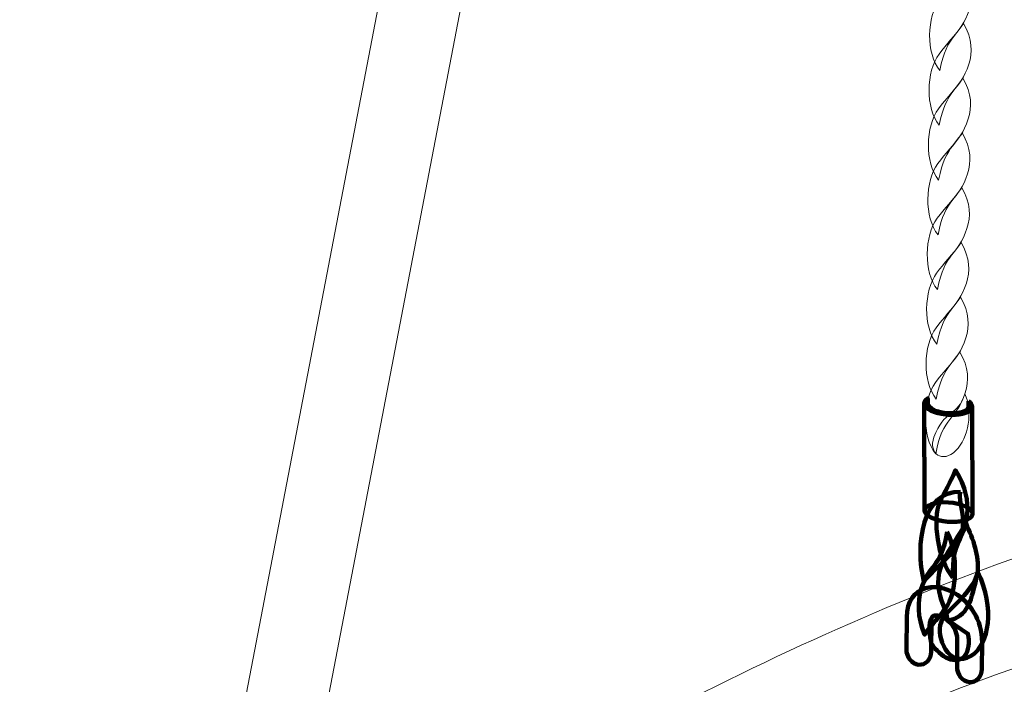
# Model space of a CAD drawing. Units: centimetres. Extents: x -14.4 to -5.3, y -0.6 to 10.3.
# Drawn here: x -8.2 to -7.8, y 1.1 to 1.4 of the extents above; entities that cross this region are included whole.
import ezdxf

# ---------------------------------------------------------------- set-up
doc = ezdxf.new("R2010")
doc.units = ezdxf.units.CM
doc.header["$MEASUREMENT"] = 0
doc.layers.add('layer 1', color=7, linetype='Continuous')

msp = doc.modelspace()

# ---------------------------------------------------------------- linework, layer by layer
at = {"layer": 'layer 1', "color": 242, "lineweight": 9}
msp.add_open_spline([(-12.39354, 7.82602), (-12.39354, 7.82602), (-12.39067, 7.82583), (-12.39067, 7.82583), (-12.39067, 7.82583), (-12.34928, 7.8247), (-12.30795, 7.82196), (-12.26678, 7.8176), (-12.26678, 7.8176), (-12.26678, 7.8176), (-11.56639, 7.77109), (-11.56639, 7.77109), (-11.56639, 7.77109), (-11.56639, 7.77109), (-11.56638, 7.77109), (-11.56638, 7.77109), (-11.56638, 7.77109), (-11.484, 8.00693), (-11.34442, 8.21592), (-11.1642, 8.3814), (-11.1642, 8.3814), (-11.1642, 8.3814), (-11.1642, 9.31863), (-11.1642, 9.31863), (-11.1642, 9.31863), (-11.1642, 9.31863), (-11.1642, 9.31865), (-11.1642, 9.31865), (-11.1642, 9.31865), (-11.1642, 9.86865), (-10.71421, 10.31864), (-10.16421, 10.31864), (-10.16421, 10.31864), (-10.16421, 10.31864), (-9.63962, 10.31864), (-9.63962, 10.31864), (-9.63962, 10.31864), (-9.08962, 10.31864), (-8.63963, 9.86865), (-8.63963, 9.31865), (-8.63963, 9.31865), (-8.63963, 9.31865), (-8.63963, 9.31863), (-8.63963, 9.31863), (-8.63963, 9.31863), (-8.63963, 9.31108), (-8.63975, 9.30355), (-8.63992, 9.29604), (-8.63992, 9.29604), (-8.63992, 9.29604), (-8.63992, 8.39544), (-8.63992, 8.39544), (-8.63992, 8.39544), (-8.45134, 8.22705), (-8.30561, 8.01173), (-8.22101, 7.76782), (-8.22101, 7.76782), (-7.41072, 7.74701), (-6.76026, 7.08364), (-6.76026, 6.26833), (-6.76026, 6.26833), (-6.76026, 6.26833), (-6.76027, 6.26754), (-6.76027, 6.26754), (-6.76027, 6.26754), (-6.76027, 6.26754), (-6.76027, 4.93443), (-6.76027, 4.93443), (-6.76027, 4.93443), (-5.95158, 4.91184), (-5.30294, 4.24923), (-5.30294, 3.43507), (-5.30294, 3.43507), (-5.30294, 3.11561), (-5.29633, 2.8191), (-5.29633, 2.50874), (-5.29633, 2.50874), (-5.29633, 2.296), (-5.34066, 2.09364), (-5.42054, 1.91032), (-5.42054, 1.91032), (-5.42054, 1.91032), (-5.42052, 1.91033), (-5.42052, 1.91033), (-5.42052, 1.91033), (-5.42052, 1.91033), (-5.3759, 1.37692), (-5.3759, 1.37692), (-5.3759, 1.37692), (-5.3759, 1.37692), (-5.37592, 1.37692), (-5.37592, 1.37692), (-5.37592, 1.37692), (-5.32861, 1.23109), (-5.303, 1.07548), (-5.303, 0.91387), (-5.303, 0.91387), (-5.303, 0.08544), (-5.97457, -0.58613), (-6.803, -0.58613), (-6.803, -0.58613), (-7.27098, -0.58613), (-7.68098, -0.58613), (-8.14896, -0.58613), (-8.14896, -0.58613), (-8.66368, -0.58613), (-9.11777, -0.32684), (-9.38793, 0.06821), (-9.38793, 0.06821), (-9.55362, 0.02243), (-9.72813, -0.00214), (-9.90839, -0.00214), (-9.90839, -0.00214), (-10.98535, -0.00214), (-11.85839, 0.8709), (-11.85839, 1.94786), (-11.85839, 1.94786), (-11.85839, 1.94786), (-11.85839, 2.60551), (-11.85839, 2.60551), (-11.85839, 2.60551), (-11.99922, 2.56172), (-12.14893, 2.53809), (-12.30416, 2.53809), (-12.30416, 2.53809), (-12.8814, 2.53809), (-13.38236, 2.86421), (-13.63313, 3.34221), (-13.63313, 3.34221), (-13.63313, 3.34221), (-13.63316, 3.34213), (-13.63316, 3.34213), (-13.63316, 3.34213), (-13.63316, 3.34213), (-14.05117, 4.13886), (-14.05117, 4.13886), (-14.05117, 4.13886), (-14.05117, 4.13886), (-14.05116, 4.13886), (-14.05116, 4.13886), (-14.05116, 4.13886), (-14.27405, 4.40062), (-14.40859, 4.7399), (-14.40859, 5.11065), (-14.40859, 5.11065), (-14.40859, 5.62956), (-14.15998, 6.63975), (-13.76211, 6.99186), (-13.76211, 6.99186), (-13.47324, 7.58075), (-12.92926, 7.8396), (-12.39354, 7.82591), (-12.39354, 7.82591), (-12.39354, 7.82591), (-12.39354, 7.82602), (-12.39354, 7.82602)], degree=3, knots=[0, 0, 0, 0, 0.025, 0.025, 0.025, 0.025, 0.05, 0.05, 0.05, 0.05, 0.075, 0.075, 0.075, 0.075, 0.1, 0.1, 0.1, 0.1, 0.125, 0.125, 0.125, 0.125, 0.15, 0.15, 0.15, 0.15, 0.175, 0.175, 0.175, 0.175, 0.2, 0.2, 0.2, 0.2, 0.225, 0.225, 0.225, 0.225, 0.25, 0.25, 0.25, 0.25, 0.275, 0.275, 0.275, 0.275, 0.3, 0.3, 0.3, 0.3, 0.325, 0.325, 0.325, 0.325, 0.35, 0.35, 0.35, 0.35, 0.375, 0.375, 0.375, 0.375, 0.4, 0.4, 0.4, 0.4, 0.425, 0.425, 0.425, 0.425, 0.45, 0.45, 0.45, 0.45, 0.475, 0.475, 0.475, 0.475, 0.5, 0.5, 0.5, 0.5, 0.525, 0.525, 0.525, 0.525, 0.55, 0.55, 0.55, 0.55, 0.575, 0.575, 0.575, 0.575, 0.6, 0.6, 0.6, 0.6, 0.625, 0.625, 0.625, 0.625, 0.65, 0.65, 0.65, 0.65, 0.675, 0.675, 0.675, 0.675, 0.7, 0.7, 0.7, 0.7, 0.725, 0.725, 0.725, 0.725, 0.75, 0.75, 0.75, 0.75, 0.775, 0.775, 0.775, 0.775, 0.8, 0.8, 0.8, 0.8, 0.825, 0.825, 0.825, 0.825, 0.85, 0.85, 0.85, 0.85, 0.875, 0.875, 0.875, 0.875, 0.9, 0.9, 0.9, 0.9, 0.925, 0.925, 0.925, 0.925, 0.95, 0.95, 0.95, 0.95, 1, 1, 1, 1], dxfattribs=at)
at = {"layer": 'layer 1', "color": 254, "lineweight": 9}
msp.add_open_spline([(-8.12314, 0.9317), (-8.12314, 0.9317), (-7.81116, 2.55514), (-7.81116, 2.55514), (-7.81116, 2.55514), (-7.81116, 2.55514), (-7.84523, 2.55514), (-7.84523, 2.55514), (-7.84523, 2.55514), (-7.84523, 2.55514), (-8.15721, 0.9317), (-8.15721, 0.9317), (-8.15721, 0.9317), (-8.15905, 0.92209), (-8.14954, 0.91387), (-8.14017, 0.91387), (-8.14017, 0.91387), (-8.13081, 0.91387), (-8.12499, 0.92209), (-8.12314, 0.9317)], degree=3, knots=[0, 0, 0, 0, 0.166667, 0.166667, 0.166667, 0.166667, 0.333333, 0.333333, 0.333333, 0.333333, 0.5, 0.5, 0.5, 0.5, 0.666667, 0.666667, 0.666667, 0.666667, 1, 1, 1, 1], dxfattribs=at)
at = {"layer": 'layer 1', "color": 254, "lineweight": 15}
for points, knots in [([(-7.83451, 1.38334), (-7.8403, 1.39041), (-7.83988, 1.40548), (-7.8346, 1.41259), (-7.8346, 1.41259), (-7.83146, 1.41684), (-7.82839, 1.41981), (-7.82453, 1.42512), (-7.82453, 1.42512), (-7.8208, 1.41888), (-7.82084, 1.41322), (-7.82237, 1.40844), (-7.82237, 1.40844), (-7.82605, 1.39696), (-7.83166, 1.39884), (-7.83451, 1.38334)], [0, 0, 0, 0, 0.2, 0.2, 0.2, 0.2, 0.4, 0.4, 0.4, 0.4, 0.6, 0.6, 0.6, 0.6, 1, 1, 1, 1]), ([(-7.83475, 1.36086), (-7.84055, 1.36794), (-7.84013, 1.38299), (-7.83484, 1.39011), (-7.83484, 1.39011), (-7.8317, 1.39435), (-7.82863, 1.39733), (-7.82477, 1.40264), (-7.82477, 1.40264), (-7.82104, 1.39639), (-7.82108, 1.39074), (-7.82261, 1.38596), (-7.82261, 1.38596), (-7.82629, 1.37448), (-7.8319, 1.37636), (-7.83475, 1.36086)], [0, 0, 0, 0, 0.2, 0.2, 0.2, 0.2, 0.4, 0.4, 0.4, 0.4, 0.6, 0.6, 0.6, 0.6, 1, 1, 1, 1]), ([(-7.83501, 1.33837), (-7.84079, 1.34545), (-7.84037, 1.36051), (-7.8351, 1.36762), (-7.8351, 1.36762), (-7.83194, 1.37188), (-7.82888, 1.37484), (-7.82502, 1.38016), (-7.82502, 1.38016), (-7.82129, 1.37392), (-7.82132, 1.36826), (-7.82286, 1.36347), (-7.82286, 1.36347), (-7.82653, 1.352), (-7.83215, 1.35387), (-7.83501, 1.33837)], [0, 0, 0, 0, 0.2, 0.2, 0.2, 0.2, 0.4, 0.4, 0.4, 0.4, 0.6, 0.6, 0.6, 0.6, 1, 1, 1, 1]), ([(-7.83525, 1.3159), (-7.84104, 1.32297), (-7.84061, 1.33803), (-7.83534, 1.34515), (-7.83534, 1.34515), (-7.83219, 1.34939), (-7.82912, 1.35237), (-7.82526, 1.35768), (-7.82526, 1.35768), (-7.82154, 1.35143), (-7.82158, 1.34577), (-7.8231, 1.34098), (-7.8231, 1.34098), (-7.82678, 1.32951), (-7.83239, 1.3314), (-7.83525, 1.3159)], [0, 0, 0, 0, 0.2, 0.2, 0.2, 0.2, 0.4, 0.4, 0.4, 0.4, 0.6, 0.6, 0.6, 0.6, 1, 1, 1, 1]), ([(-7.83549, 1.29341), (-7.84129, 1.30048), (-7.84087, 1.31555), (-7.83558, 1.32266), (-7.83558, 1.32266), (-7.83243, 1.32691), (-7.82937, 1.32988), (-7.82551, 1.33519), (-7.82551, 1.33519), (-7.82178, 1.32895), (-7.82182, 1.32329), (-7.82335, 1.31851), (-7.82335, 1.31851), (-7.82702, 1.30703), (-7.83263, 1.30891), (-7.83549, 1.29341)], [0, 0, 0, 0, 0.2, 0.2, 0.2, 0.2, 0.4, 0.4, 0.4, 0.4, 0.6, 0.6, 0.6, 0.6, 1, 1, 1, 1]), ([(-7.83574, 1.27093), (-7.84153, 1.27801), (-7.84111, 1.29306), (-7.83583, 1.30017), (-7.83583, 1.30017), (-7.83267, 1.30442), (-7.82962, 1.30738), (-7.82576, 1.31271), (-7.82576, 1.31271), (-7.82203, 1.30646), (-7.82206, 1.30081), (-7.8236, 1.29602), (-7.8236, 1.29602), (-7.82727, 1.28455), (-7.83288, 1.28642), (-7.83574, 1.27093)], [0, 0, 0, 0, 0.2, 0.2, 0.2, 0.2, 0.4, 0.4, 0.4, 0.4, 0.6, 0.6, 0.6, 0.6, 1, 1, 1, 1]), ([(-7.83598, 1.24844), (-7.84177, 1.25552), (-7.84135, 1.27058), (-7.83607, 1.27769), (-7.83607, 1.27769), (-7.83292, 1.28195), (-7.82986, 1.2849), (-7.826, 1.29023), (-7.826, 1.29023), (-7.82227, 1.28399), (-7.82231, 1.27832), (-7.82384, 1.27354), (-7.82384, 1.27354), (-7.82752, 1.26206), (-7.83313, 1.26394), (-7.83598, 1.24844)], [0, 0, 0, 0, 0.2, 0.2, 0.2, 0.2, 0.4, 0.4, 0.4, 0.4, 0.6, 0.6, 0.6, 0.6, 1, 1, 1, 1]), ([(-7.83622, 1.22595), (-7.84202, 1.23303), (-7.8416, 1.2481), (-7.83631, 1.25521), (-7.83631, 1.25521), (-7.83317, 1.25946), (-7.83011, 1.26241), (-7.82624, 1.26774), (-7.82624, 1.26774), (-7.82251, 1.2615), (-7.82255, 1.25584), (-7.82408, 1.25105), (-7.82408, 1.25105), (-7.82776, 1.23958), (-7.83337, 1.24146), (-7.83622, 1.22595)], [0, 0, 0, 0, 0.2, 0.2, 0.2, 0.2, 0.4, 0.4, 0.4, 0.4, 0.6, 0.6, 0.6, 0.6, 1, 1, 1, 1]), ([(-7.82422, 1.25063), (-7.82082, 1.24336), (-7.82273, 1.23246), (-7.82793, 1.22728), (-7.82793, 1.22728), (-7.83335, 1.22188), (-7.83931, 1.22597), (-7.83697, 1.23271), (-7.83697, 1.23271), (-7.83303, 1.24402), (-7.82695, 1.24138), (-7.82422, 1.25063)], [0, 0, 0, 0, 0.25, 0.25, 0.25, 0.25, 0.5, 0.5, 0.5, 0.5, 1, 1, 1, 1])]:
    msp.add_open_spline(points, degree=3, knots=knots, dxfattribs=at)
at = {"layer": 'layer 1', "color": 254, "lineweight": 120}
for points, knots in [([(-7.82271, 1.24752), (-7.82178, 1.24685), (-7.82123, 1.2461), (-7.82122, 1.24533), (-7.82122, 1.24533), (-7.82118, 1.24313), (-7.82558, 1.24165), (-7.83101, 1.24201), (-7.83101, 1.24201), (-7.83646, 1.24238), (-7.84091, 1.24447), (-7.84095, 1.24667), (-7.84095, 1.24667), (-7.84096, 1.24744), (-7.84041, 1.24813), (-7.83946, 1.24868), (-7.83946, 1.24868), (-7.83946, 1.24868), (-7.83946, 1.24657), (-7.83946, 1.24657), (-7.83946, 1.24657), (-7.83943, 1.24469), (-7.83565, 1.24293), (-7.83102, 1.24262), (-7.83102, 1.24262), (-7.8264, 1.2423), (-7.82268, 1.24356), (-7.82271, 1.24543), (-7.82271, 1.24543), (-7.82271, 1.24543), (-7.82271, 1.24752), (-7.82271, 1.24752)], [0, 0, 0, 0, 0.111111, 0.111111, 0.111111, 0.111111, 0.222222, 0.222222, 0.222222, 0.222222, 0.333333, 0.333333, 0.333333, 0.333333, 0.444444, 0.444444, 0.444444, 0.444444, 0.555556, 0.555556, 0.555556, 0.555556, 0.666667, 0.666667, 0.666667, 0.666667, 0.777778, 0.777778, 0.777778, 0.777778, 1, 1, 1, 1]), ([(-7.82122, 1.24533), (-7.82122, 1.24533), (-7.82106, 1.20133), (-7.82106, 1.20133), (-7.82106, 1.20133), (-7.82106, 1.20133), (-7.82107, 1.20113), (-7.82107, 1.20113), (-7.82107, 1.20113), (-7.82107, 1.20113), (-7.82111, 1.20093), (-7.82111, 1.20093), (-7.82111, 1.20093), (-7.82111, 1.20093), (-7.82116, 1.20073), (-7.82116, 1.20073), (-7.82116, 1.20073), (-7.82116, 1.20073), (-7.82125, 1.20054), (-7.82125, 1.20054), (-7.82125, 1.20054), (-7.82125, 1.20054), (-7.82135, 1.20036), (-7.82135, 1.20036), (-7.82135, 1.20036), (-7.82135, 1.20036), (-7.82149, 1.20018), (-7.82149, 1.20018), (-7.82149, 1.20018), (-7.82149, 1.20018), (-7.82164, 1.20001), (-7.82164, 1.20001), (-7.82164, 1.20001), (-7.82164, 1.20001), (-7.82182, 1.19984), (-7.82182, 1.19984), (-7.82182, 1.19984), (-7.82182, 1.19984), (-7.82201, 1.19967), (-7.82201, 1.19967), (-7.82201, 1.19967), (-7.82201, 1.19967), (-7.82222, 1.19952), (-7.82222, 1.19952), (-7.82222, 1.19952), (-7.82222, 1.19952), (-7.82246, 1.19937), (-7.82246, 1.19937), (-7.82246, 1.19937), (-7.82246, 1.19937), (-7.82271, 1.19922), (-7.82271, 1.19922), (-7.82271, 1.19922), (-7.82271, 1.19922), (-7.82298, 1.19909), (-7.82298, 1.19909), (-7.82298, 1.19909), (-7.82298, 1.19909), (-7.82327, 1.19896), (-7.82327, 1.19896), (-7.82327, 1.19896), (-7.82327, 1.19896), (-7.82359, 1.19883), (-7.82359, 1.19883), (-7.82359, 1.19883), (-7.82359, 1.19883), (-7.82391, 1.19871), (-7.82391, 1.19871), (-7.82391, 1.19871), (-7.82391, 1.19871), (-7.82425, 1.19861), (-7.82425, 1.19861), (-7.82425, 1.19861), (-7.82425, 1.19861), (-7.8246, 1.19851), (-7.8246, 1.19851), (-7.8246, 1.19851), (-7.8246, 1.19851), (-7.82497, 1.19841), (-7.82497, 1.19841), (-7.82497, 1.19841), (-7.82497, 1.19841), (-7.82536, 1.19833), (-7.82536, 1.19833), (-7.82536, 1.19833), (-7.82536, 1.19833), (-7.82576, 1.19825), (-7.82576, 1.19825), (-7.82576, 1.19825), (-7.82576, 1.19825), (-7.82617, 1.19819), (-7.82617, 1.19819), (-7.82617, 1.19819), (-7.82617, 1.19819), (-7.82659, 1.19813), (-7.82659, 1.19813), (-7.82659, 1.19813), (-7.82659, 1.19813), (-7.82702, 1.19808), (-7.82702, 1.19808), (-7.82702, 1.19808), (-7.82702, 1.19808), (-7.82748, 1.19803), (-7.82748, 1.19803), (-7.82748, 1.19803), (-7.82748, 1.19803), (-7.82793, 1.19801), (-7.82793, 1.19801), (-7.82793, 1.19801), (-7.82793, 1.19801), (-7.8284, 1.19799), (-7.8284, 1.19799), (-7.8284, 1.19799), (-7.8284, 1.19799), (-7.82887, 1.19796), (-7.82887, 1.19796), (-7.82887, 1.19796), (-7.82887, 1.19796), (-7.82936, 1.19796), (-7.82936, 1.19796), (-7.82936, 1.19796), (-7.82936, 1.19796), (-7.82985, 1.19797), (-7.82985, 1.19797), (-7.82985, 1.19797), (-7.82985, 1.19797), (-7.83035, 1.198), (-7.83035, 1.198), (-7.83035, 1.198), (-7.83035, 1.198), (-7.83086, 1.19802), (-7.83086, 1.19802), (-7.83086, 1.19802), (-7.83086, 1.19802), (-7.83137, 1.19806), (-7.83137, 1.19806), (-7.83137, 1.19806), (-7.83137, 1.19806), (-7.83187, 1.19811), (-7.83187, 1.19811), (-7.83187, 1.19811), (-7.83187, 1.19811), (-7.83236, 1.19816), (-7.83236, 1.19816), (-7.83236, 1.19816), (-7.83236, 1.19816), (-7.83285, 1.19824), (-7.83285, 1.19824), (-7.83285, 1.19824), (-7.83285, 1.19824), (-7.83333, 1.19831), (-7.83333, 1.19831), (-7.83333, 1.19831), (-7.83333, 1.19831), (-7.8338, 1.1984), (-7.8338, 1.1984), (-7.8338, 1.1984), (-7.8338, 1.1984), (-7.83425, 1.19849), (-7.83425, 1.19849), (-7.83425, 1.19849), (-7.83425, 1.19849), (-7.8347, 1.1986), (-7.8347, 1.1986), (-7.8347, 1.1986), (-7.8347, 1.1986), (-7.83515, 1.1987), (-7.83515, 1.1987), (-7.83515, 1.1987), (-7.83515, 1.1987), (-7.83557, 1.19882), (-7.83557, 1.19882), (-7.83557, 1.19882), (-7.83557, 1.19882), (-7.83598, 1.19895), (-7.83598, 1.19895), (-7.83598, 1.19895), (-7.83598, 1.19895), (-7.83638, 1.19908), (-7.83638, 1.19908), (-7.83638, 1.19908), (-7.83638, 1.19908), (-7.83677, 1.19921), (-7.83677, 1.19921), (-7.83677, 1.19921), (-7.83677, 1.19921), (-7.83715, 1.19936), (-7.83715, 1.19936), (-7.83715, 1.19936), (-7.83715, 1.19936), (-7.83751, 1.1995), (-7.83751, 1.1995), (-7.83751, 1.1995), (-7.83751, 1.1995), (-7.83785, 1.19966), (-7.83785, 1.19966), (-7.83785, 1.19966), (-7.83785, 1.19966), (-7.83818, 1.19982), (-7.83818, 1.19982), (-7.83818, 1.19982), (-7.83818, 1.19982), (-7.83849, 1.19998), (-7.83849, 1.19998), (-7.83849, 1.19998), (-7.83849, 1.19998), (-7.83878, 1.20015), (-7.83878, 1.20015), (-7.83878, 1.20015), (-7.83878, 1.20015), (-7.83907, 1.20033), (-7.83907, 1.20033), (-7.83907, 1.20033), (-7.83907, 1.20033), (-7.83933, 1.20051), (-7.83933, 1.20051), (-7.83933, 1.20051), (-7.83933, 1.20051), (-7.83957, 1.20069), (-7.83957, 1.20069), (-7.83957, 1.20069), (-7.83957, 1.20069), (-7.83979, 1.20088), (-7.83979, 1.20088), (-7.83979, 1.20088), (-7.83979, 1.20088), (-7.83998, 1.20107), (-7.83998, 1.20107), (-7.83998, 1.20107), (-7.83998, 1.20107), (-7.84016, 1.20126), (-7.84016, 1.20126), (-7.84016, 1.20126), (-7.84016, 1.20126), (-7.84032, 1.20146), (-7.84032, 1.20146), (-7.84032, 1.20146), (-7.84032, 1.20146), (-7.84046, 1.20166), (-7.84046, 1.20166), (-7.84046, 1.20166), (-7.84046, 1.20166), (-7.84057, 1.20185), (-7.84057, 1.20185), (-7.84057, 1.20185), (-7.84057, 1.20185), (-7.84066, 1.20206), (-7.84066, 1.20206), (-7.84066, 1.20206), (-7.84066, 1.20206), (-7.84072, 1.20226), (-7.84072, 1.20226), (-7.84072, 1.20226), (-7.84072, 1.20226), (-7.84076, 1.20246), (-7.84076, 1.20246), (-7.84076, 1.20246), (-7.84076, 1.20246), (-7.84078, 1.20266), (-7.84078, 1.20266), (-7.84078, 1.20266), (-7.84078, 1.20266), (-7.84095, 1.24667), (-7.84095, 1.24667), (-7.84095, 1.24667), (-7.84095, 1.24667), (-7.84093, 1.24646), (-7.84093, 1.24646), (-7.84093, 1.24646), (-7.84093, 1.24646), (-7.84089, 1.24625), (-7.84089, 1.24625), (-7.84089, 1.24625), (-7.84089, 1.24625), (-7.84081, 1.24605), (-7.84081, 1.24605), (-7.84081, 1.24605), (-7.84081, 1.24605), (-7.84072, 1.24585), (-7.84072, 1.24585), (-7.84072, 1.24585), (-7.84072, 1.24585), (-7.84061, 1.24565), (-7.84061, 1.24565), (-7.84061, 1.24565), (-7.84061, 1.24565), (-7.84048, 1.24545), (-7.84048, 1.24545), (-7.84048, 1.24545), (-7.84048, 1.24545), (-7.84032, 1.24525), (-7.84032, 1.24525), (-7.84032, 1.24525), (-7.84032, 1.24525), (-7.84014, 1.24506), (-7.84014, 1.24506), (-7.84014, 1.24506), (-7.84014, 1.24506), (-7.83994, 1.24487), (-7.83994, 1.24487), (-7.83994, 1.24487), (-7.83994, 1.24487), (-7.83972, 1.24469), (-7.83972, 1.24469), (-7.83972, 1.24469), (-7.83972, 1.24469), (-7.83948, 1.2445), (-7.83948, 1.2445), (-7.83948, 1.2445), (-7.83948, 1.2445), (-7.83923, 1.24432), (-7.83923, 1.24432), (-7.83923, 1.24432), (-7.83923, 1.24432), (-7.83895, 1.24415), (-7.83895, 1.24415), (-7.83895, 1.24415), (-7.83895, 1.24415), (-7.83865, 1.24398), (-7.83865, 1.24398), (-7.83865, 1.24398), (-7.83865, 1.24398), (-7.83834, 1.24381), (-7.83834, 1.24381), (-7.83834, 1.24381), (-7.83834, 1.24381), (-7.83801, 1.24365), (-7.83801, 1.24365), (-7.83801, 1.24365), (-7.83801, 1.24365), (-7.83767, 1.2435), (-7.83767, 1.2435), (-7.83767, 1.2435), (-7.83767, 1.2435), (-7.83731, 1.24335), (-7.83731, 1.24335), (-7.83731, 1.24335), (-7.83731, 1.24335), (-7.83692, 1.24321), (-7.83692, 1.24321), (-7.83692, 1.24321), (-7.83692, 1.24321), (-7.83654, 1.24307), (-7.83654, 1.24307), (-7.83654, 1.24307), (-7.83654, 1.24307), (-7.83614, 1.24294), (-7.83614, 1.24294), (-7.83614, 1.24294), (-7.83614, 1.24294), (-7.83573, 1.24282), (-7.83573, 1.24282), (-7.83573, 1.24282), (-7.83573, 1.24282), (-7.8353, 1.24269), (-7.8353, 1.24269), (-7.8353, 1.24269), (-7.8353, 1.24269), (-7.83486, 1.24259), (-7.83486, 1.24259), (-7.83486, 1.24259), (-7.83486, 1.24259), (-7.83441, 1.24249), (-7.83441, 1.24249), (-7.83441, 1.24249), (-7.83441, 1.24249), (-7.83395, 1.24239), (-7.83395, 1.24239), (-7.83395, 1.24239), (-7.83395, 1.24239), (-7.83349, 1.24232), (-7.83349, 1.24232), (-7.83349, 1.24232), (-7.83349, 1.24232), (-7.833, 1.24224), (-7.833, 1.24224), (-7.833, 1.24224), (-7.833, 1.24224), (-7.83252, 1.24217), (-7.83252, 1.24217), (-7.83252, 1.24217), (-7.83252, 1.24217), (-7.83203, 1.2421), (-7.83203, 1.2421), (-7.83203, 1.2421), (-7.83203, 1.2421), (-7.83153, 1.24206), (-7.83153, 1.24206), (-7.83153, 1.24206), (-7.83153, 1.24206), (-7.83101, 1.24201), (-7.83101, 1.24201), (-7.83101, 1.24201), (-7.83101, 1.24201), (-7.83051, 1.24199), (-7.83051, 1.24199), (-7.83051, 1.24199), (-7.83051, 1.24199), (-7.83001, 1.24197), (-7.83001, 1.24197), (-7.83001, 1.24197), (-7.83001, 1.24197), (-7.82952, 1.24196), (-7.82952, 1.24196), (-7.82952, 1.24196), (-7.82952, 1.24196), (-7.82903, 1.24197), (-7.82903, 1.24197), (-7.82903, 1.24197), (-7.82903, 1.24197), (-7.82855, 1.24198), (-7.82855, 1.24198), (-7.82855, 1.24198), (-7.82855, 1.24198), (-7.82809, 1.242), (-7.82809, 1.242), (-7.82809, 1.242), (-7.82809, 1.242), (-7.82763, 1.24204), (-7.82763, 1.24204), (-7.82763, 1.24204), (-7.82763, 1.24204), (-7.82718, 1.24207), (-7.82718, 1.24207), (-7.82718, 1.24207), (-7.82718, 1.24207), (-7.82675, 1.24213), (-7.82675, 1.24213), (-7.82675, 1.24213), (-7.82675, 1.24213), (-7.82632, 1.24218), (-7.82632, 1.24218), (-7.82632, 1.24218), (-7.82632, 1.24218), (-7.82592, 1.24225), (-7.82592, 1.24225), (-7.82592, 1.24225), (-7.82592, 1.24225), (-7.82552, 1.24233), (-7.82552, 1.24233), (-7.82552, 1.24233), (-7.82552, 1.24233), (-7.82513, 1.2424), (-7.82513, 1.2424), (-7.82513, 1.2424), (-7.82513, 1.2424), (-7.82476, 1.2425), (-7.82476, 1.2425), (-7.82476, 1.2425), (-7.82476, 1.2425), (-7.8244, 1.24261), (-7.8244, 1.24261), (-7.8244, 1.24261), (-7.8244, 1.24261), (-7.82407, 1.24272), (-7.82407, 1.24272), (-7.82407, 1.24272), (-7.82407, 1.24272), (-7.82374, 1.24283), (-7.82374, 1.24283), (-7.82374, 1.24283), (-7.82374, 1.24283), (-7.82344, 1.24295), (-7.82344, 1.24295), (-7.82344, 1.24295), (-7.82344, 1.24295), (-7.82314, 1.24309), (-7.82314, 1.24309), (-7.82314, 1.24309), (-7.82314, 1.24309), (-7.82287, 1.24322), (-7.82287, 1.24322), (-7.82287, 1.24322), (-7.82287, 1.24322), (-7.82261, 1.24336), (-7.82261, 1.24336), (-7.82261, 1.24336), (-7.82261, 1.24336), (-7.82238, 1.24351), (-7.82238, 1.24351), (-7.82238, 1.24351), (-7.82238, 1.24351), (-7.82217, 1.24367), (-7.82217, 1.24367), (-7.82217, 1.24367), (-7.82217, 1.24367), (-7.82197, 1.24383), (-7.82197, 1.24383), (-7.82197, 1.24383), (-7.82197, 1.24383), (-7.8218, 1.244), (-7.8218, 1.244), (-7.8218, 1.244), (-7.8218, 1.244), (-7.82165, 1.24418), (-7.82165, 1.24418), (-7.82165, 1.24418), (-7.82165, 1.24418), (-7.82152, 1.24436), (-7.82152, 1.24436), (-7.82152, 1.24436), (-7.82152, 1.24436), (-7.82141, 1.24454), (-7.82141, 1.24454), (-7.82141, 1.24454), (-7.82141, 1.24454), (-7.82132, 1.24474), (-7.82132, 1.24474), (-7.82132, 1.24474), (-7.82132, 1.24474), (-7.82126, 1.24493), (-7.82126, 1.24493), (-7.82126, 1.24493), (-7.82126, 1.24493), (-7.82123, 1.24513), (-7.82123, 1.24513), (-7.82123, 1.24513), (-7.82123, 1.24513), (-7.82122, 1.24533), (-7.82122, 1.24533)], [0, 0, 0, 0, 0.007634, 0.007634, 0.007634, 0.007634, 0.015267, 0.015267, 0.015267, 0.015267, 0.022901, 0.022901, 0.022901, 0.022901, 0.030534, 0.030534, 0.030534, 0.030534, 0.038168, 0.038168, 0.038168, 0.038168, 0.045802, 0.045802, 0.045802, 0.045802, 0.053435, 0.053435, 0.053435, 0.053435, 0.061069, 0.061069, 0.061069, 0.061069, 0.068702, 0.068702, 0.068702, 0.068702, 0.076336, 0.076336, 0.076336, 0.076336, 0.083969, 0.083969, 0.083969, 0.083969, 0.091603, 0.091603, 0.091603, 0.091603, 0.099237, 0.099237, 0.099237, 0.099237, 0.10687, 0.10687, 0.10687, 0.10687, 0.114504, 0.114504, 0.114504, 0.114504, 0.122137, 0.122137, 0.122137, 0.122137, 0.129771, 0.129771, 0.129771, 0.129771, 0.137405, 0.137405, 0.137405, 0.137405, 0.145038, 0.145038, 0.145038, 0.145038, 0.152672, 0.152672, 0.152672, 0.152672, 0.160305, 0.160305, 0.160305, 0.160305, 0.167939, 0.167939, 0.167939, 0.167939, 0.175573, 0.175573, 0.175573, 0.175573, 0.183206, 0.183206, 0.183206, 0.183206, 0.19084, 0.19084, 0.19084, 0.19084, 0.198473, 0.198473, 0.198473, 0.198473, 0.206107, 0.206107, 0.206107, 0.206107, 0.21374, 0.21374, 0.21374, 0.21374, 0.221374, 0.221374, 0.221374, 0.221374, 0.229008, 0.229008, 0.229008, 0.229008, 0.236641, 0.236641, 0.236641, 0.236641, 0.244275, 0.244275, 0.244275, 0.244275, 0.251908, 0.251908, 0.251908, 0.251908, 0.259542, 0.259542, 0.259542, 0.259542, 0.267176, 0.267176, 0.267176, 0.267176, 0.274809, 0.274809, 0.274809, 0.274809, 0.282443, 0.282443, 0.282443, 0.282443, 0.290076, 0.290076, 0.290076, 0.290076, 0.29771, 0.29771, 0.29771, 0.29771, 0.305344, 0.305344, 0.305344, 0.305344, 0.312977, 0.312977, 0.312977, 0.312977, 0.320611, 0.320611, 0.320611, 0.320611, 0.328244, 0.328244, 0.328244, 0.328244, 0.335878, 0.335878, 0.335878, 0.335878, 0.343511, 0.343511, 0.343511, 0.343511, 0.351145, 0.351145, 0.351145, 0.351145, 0.358779, 0.358779, 0.358779, 0.358779, 0.366412, 0.366412, 0.366412, 0.366412, 0.374046, 0.374046, 0.374046, 0.374046, 0.381679, 0.381679, 0.381679, 0.381679, 0.389313, 0.389313, 0.389313, 0.389313, 0.396947, 0.396947, 0.396947, 0.396947, 0.40458, 0.40458, 0.40458, 0.40458, 0.412214, 0.412214, 0.412214, 0.412214, 0.419847, 0.419847, 0.419847, 0.419847, 0.427481, 0.427481, 0.427481, 0.427481, 0.435115, 0.435115, 0.435115, 0.435115, 0.442748, 0.442748, 0.442748, 0.442748, 0.450382, 0.450382, 0.450382, 0.450382, 0.458015, 0.458015, 0.458015, 0.458015, 0.465649, 0.465649, 0.465649, 0.465649, 0.473282, 0.473282, 0.473282, 0.473282, 0.480916, 0.480916, 0.480916, 0.480916, 0.48855, 0.48855, 0.48855, 0.48855, 0.496183, 0.496183, 0.496183, 0.496183, 0.503817, 0.503817, 0.503817, 0.503817, 0.51145, 0.51145, 0.51145, 0.51145, 0.519084, 0.519084, 0.519084, 0.519084, 0.526718, 0.526718, 0.526718, 0.526718, 0.534351, 0.534351, 0.534351, 0.534351, 0.541985, 0.541985, 0.541985, 0.541985, 0.549618, 0.549618, 0.549618, 0.549618, 0.557252, 0.557252, 0.557252, 0.557252, 0.564885, 0.564885, 0.564885, 0.564885, 0.572519, 0.572519, 0.572519, 0.572519, 0.580153, 0.580153, 0.580153, 0.580153, 0.587786, 0.587786, 0.587786, 0.587786, 0.59542, 0.59542, 0.59542, 0.59542, 0.603053, 0.603053, 0.603053, 0.603053, 0.610687, 0.610687, 0.610687, 0.610687, 0.618321, 0.618321, 0.618321, 0.618321, 0.625954, 0.625954, 0.625954, 0.625954, 0.633588, 0.633588, 0.633588, 0.633588, 0.641221, 0.641221, 0.641221, 0.641221, 0.648855, 0.648855, 0.648855, 0.648855, 0.656489, 0.656489, 0.656489, 0.656489, 0.664122, 0.664122, 0.664122, 0.664122, 0.671756, 0.671756, 0.671756, 0.671756, 0.679389, 0.679389, 0.679389, 0.679389, 0.687023, 0.687023, 0.687023, 0.687023, 0.694656, 0.694656, 0.694656, 0.694656, 0.70229, 0.70229, 0.70229, 0.70229, 0.709924, 0.709924, 0.709924, 0.709924, 0.717557, 0.717557, 0.717557, 0.717557, 0.725191, 0.725191, 0.725191, 0.725191, 0.732824, 0.732824, 0.732824, 0.732824, 0.740458, 0.740458, 0.740458, 0.740458, 0.748092, 0.748092, 0.748092, 0.748092, 0.755725, 0.755725, 0.755725, 0.755725, 0.763359, 0.763359, 0.763359, 0.763359, 0.770992, 0.770992, 0.770992, 0.770992, 0.778626, 0.778626, 0.778626, 0.778626, 0.78626, 0.78626, 0.78626, 0.78626, 0.793893, 0.793893, 0.793893, 0.793893, 0.801527, 0.801527, 0.801527, 0.801527, 0.80916, 0.80916, 0.80916, 0.80916, 0.816794, 0.816794, 0.816794, 0.816794, 0.824427, 0.824427, 0.824427, 0.824427, 0.832061, 0.832061, 0.832061, 0.832061, 0.839695, 0.839695, 0.839695, 0.839695, 0.847328, 0.847328, 0.847328, 0.847328, 0.854962, 0.854962, 0.854962, 0.854962, 0.862595, 0.862595, 0.862595, 0.862595, 0.870229, 0.870229, 0.870229, 0.870229, 0.877863, 0.877863, 0.877863, 0.877863, 0.885496, 0.885496, 0.885496, 0.885496, 0.89313, 0.89313, 0.89313, 0.89313, 0.900763, 0.900763, 0.900763, 0.900763, 0.908397, 0.908397, 0.908397, 0.908397, 0.916031, 0.916031, 0.916031, 0.916031, 0.923664, 0.923664, 0.923664, 0.923664, 0.931298, 0.931298, 0.931298, 0.931298, 0.938931, 0.938931, 0.938931, 0.938931, 0.946565, 0.946565, 0.946565, 0.946565, 0.954198, 0.954198, 0.954198, 0.954198, 0.961832, 0.961832, 0.961832, 0.961832, 0.969466, 0.969466, 0.969466, 0.969466, 0.977099, 0.977099, 0.977099, 0.977099, 0.984733, 0.984733, 0.984733, 0.984733, 1, 1, 1, 1]), ([(-7.82607, 1.21028), (-7.82769, 1.20527), (-7.82021, 1.19565), (-7.83054, 1.18424), (-7.83054, 1.18424), (-7.83387, 1.18055), (-7.83691, 1.17819), (-7.84103, 1.17354), (-7.84103, 1.17354), (-7.84498, 1.18851), (-7.84149, 1.21109), (-7.82607, 1.21028)], [0, 0, 0, 0, 0.25, 0.25, 0.25, 0.25, 0.5, 0.5, 0.5, 0.5, 1, 1, 1, 1]), ([(-7.83099, 1.20598), (-7.82555, 1.20561), (-7.8211, 1.20353), (-7.82106, 1.20133), (-7.82106, 1.20133), (-7.82103, 1.19914), (-7.82542, 1.19765), (-7.83086, 1.19802), (-7.83086, 1.19802), (-7.8363, 1.19839), (-7.84075, 1.20047), (-7.84078, 1.20266), (-7.84078, 1.20266), (-7.84082, 1.20486), (-7.83643, 1.20635), (-7.83099, 1.20598)], [0, 0, 0, 0, 0.2, 0.2, 0.2, 0.2, 0.4, 0.4, 0.4, 0.4, 0.6, 0.6, 0.6, 0.6, 1, 1, 1, 1]), ([(-7.83145, 1.15736), (-7.8308, 1.16274), (-7.83977, 1.17046), (-7.83194, 1.18434), (-7.83194, 1.18434), (-7.82942, 1.18882), (-7.82693, 1.19191), (-7.82384, 1.19754), (-7.82384, 1.19754), (-7.82058, 1.19063), (-7.8185, 1.18395), (-7.8189, 1.17745), (-7.8189, 1.17745), (-7.82171, 1.16515), (-7.82276, 1.15909), (-7.83145, 1.15736)], [0, 0, 0, 0, 0.2, 0.2, 0.2, 0.2, 0.4, 0.4, 0.4, 0.4, 0.6, 0.6, 0.6, 0.6, 1, 1, 1, 1]), ([(-7.8189, 1.17745), (-7.8119, 1.16262), (-7.81414, 1.14759), (-7.82167, 1.143), (-7.82167, 1.143), (-7.83094, 1.13735), (-7.83629, 1.15103), (-7.83399, 1.15669), (-7.83399, 1.15669), (-7.83307, 1.16115), (-7.82128, 1.16776), (-7.8189, 1.17745)], [0, 0, 0, 0, 0.25, 0.25, 0.25, 0.25, 0.5, 0.5, 0.5, 0.5, 1, 1, 1, 1]), ([(-7.83803, 1.14801), (-7.83433, 1.14239), (-7.82764, 1.13899), (-7.82436, 1.14282), (-7.82436, 1.14282), (-7.82258, 1.14489), (-7.82227, 1.14877), (-7.82296, 1.15207), (-7.82296, 1.15207), (-7.82296, 1.15207), (-7.83294, 1.15879), (-7.83294, 1.15879), (-7.83294, 1.15879), (-7.83393, 1.15929), (-7.83686, 1.16006), (-7.83759, 1.15906), (-7.83759, 1.15906), (-7.83951, 1.15639), (-7.83867, 1.15061), (-7.83803, 1.14801)], [0, 0, 0, 0, 0.166667, 0.166667, 0.166667, 0.166667, 0.333333, 0.333333, 0.333333, 0.333333, 0.5, 0.5, 0.5, 0.5, 0.666667, 0.666667, 0.666667, 0.666667, 1, 1, 1, 1])]:
    msp.add_open_spline(points, degree=3, knots=knots, dxfattribs=at)
at = {"layer": 'layer 1', "color": 254, "lineweight": 0}
msp.add_open_spline([(-8.11482, 1.02079), (-8.0096, 1.08939), (-7.90408, 1.14879), (-7.79551, 1.18592), (-7.79551, 1.18592), (-7.68936, 1.22222), (-7.57998, 1.23609), (-7.47202, 1.23877), (-7.47202, 1.23877), (-7.36354, 1.23636), (-7.25396, 1.22281), (-7.14775, 1.18594), (-7.14775, 1.18594), (-7.03898, 1.14819), (-6.93477, 1.10267), (-6.82994, 1.03418), (-6.82994, 1.03418), (-6.82863, 1.02713), (-6.82609, 1.00517), (-6.82479, 0.99818), (-6.82479, 0.99818), (-6.8235, 0.99122), (-6.82206, 0.98419), (-6.82062, 0.97725), (-6.82062, 0.97725), (-6.92675, 1.04275), (-7.03353, 1.10131), (-7.14346, 1.13878), (-7.14346, 1.13878), (-7.2511, 1.17547), (-7.36211, 1.18977), (-7.47202, 1.19226), (-7.47202, 1.19226), (-7.58141, 1.18969), (-7.6921, 1.17534), (-7.7998, 1.13923), (-7.7998, 1.13923), (-7.90965, 1.10239), (-8.02427, 1.02687), (-8.13066, 0.96112), (-8.13066, 0.96112), (-8.12936, 0.96807), (-8.12028, 0.99266), (-8.119, 0.99962), (-8.119, 0.99962), (-8.1177, 1.00658), (-8.11626, 1.01367), (-8.11482, 1.02079)], degree=3, knots=[0, 0, 0, 0, 0.076923, 0.076923, 0.076923, 0.076923, 0.153846, 0.153846, 0.153846, 0.153846, 0.230769, 0.230769, 0.230769, 0.230769, 0.307692, 0.307692, 0.307692, 0.307692, 0.384615, 0.384615, 0.384615, 0.384615, 0.461538, 0.461538, 0.461538, 0.461538, 0.538462, 0.538462, 0.538462, 0.538462, 0.615385, 0.615385, 0.615385, 0.615385, 0.692308, 0.692308, 0.692308, 0.692308, 0.769231, 0.769231, 0.769231, 0.769231, 0.846154, 0.846154, 0.846154, 0.846154, 1, 1, 1, 1], dxfattribs=at)
at = {"layer": 'layer 1', "color": 254, "lineweight": 140}
for points in [[(-7.82922, 1.17505), (-7.83541, 1.18279), (-7.83771, 1.19879), (-7.83446, 1.20618), (-7.83446, 1.20618), (-7.83252, 1.21059), (-7.83043, 1.21364), (-7.82808, 1.21917), (-7.82808, 1.21917), (-7.82379, 1.21239), (-7.82282, 1.20638), (-7.82327, 1.20133), (-7.82327, 1.20133), (-7.82439, 1.18925), (-7.82952, 1.19145), (-7.82922, 1.17505)], [(-7.83155, 1.19383), (-7.8268, 1.18488), (-7.82747, 1.16894), (-7.83206, 1.16263), (-7.83206, 1.16263), (-7.83479, 1.15887), (-7.83743, 1.15646), (-7.84079, 1.15172), (-7.84079, 1.15172), (-7.84381, 1.15928), (-7.84366, 1.1653), (-7.84227, 1.17003), (-7.84227, 1.17003), (-7.83895, 1.18137), (-7.83426, 1.17801), (-7.83155, 1.19383)]]:
    msp.add_open_spline(points, degree=3, knots=[0, 0, 0, 0, 0.2, 0.2, 0.2, 0.2, 0.4, 0.4, 0.4, 0.4, 0.6, 0.6, 0.6, 0.6, 1, 1, 1, 1], dxfattribs=at)
at = {"layer": 'layer 1', "color": 254, "lineweight": 100}
msp.add_open_spline([(-7.81726, 1.13751), (-7.81727, 1.13428), (-7.81957, 1.13188), (-7.82237, 1.13216), (-7.82237, 1.13216), (-7.82517, 1.13243), (-7.82744, 1.13526), (-7.82742, 1.13849), (-7.82742, 1.13849), (-7.82742, 1.13849), (-7.82734, 1.14937), (-7.82734, 1.14937), (-7.82734, 1.14937), (-7.82731, 1.15353), (-7.82971, 1.1567), (-7.83246, 1.15831), (-7.83246, 1.15831), (-7.83338, 1.15886), (-7.83432, 1.15922), (-7.8352, 1.15938), (-7.8352, 1.15938), (-7.83594, 1.15952), (-7.83661, 1.15952), (-7.83714, 1.15935), (-7.83714, 1.15935), (-7.83761, 1.1592), (-7.83794, 1.15872), (-7.83795, 1.15783), (-7.83795, 1.15783), (-7.83795, 1.15783), (-7.83809, 1.14465), (-7.83809, 1.14465), (-7.83809, 1.14465), (-7.83813, 1.14144), (-7.84042, 1.13905), (-7.84323, 1.13934), (-7.84323, 1.13934), (-7.84603, 1.13963), (-7.84827, 1.14247), (-7.84824, 1.1457), (-7.84824, 1.1457), (-7.84824, 1.1457), (-7.8481, 1.15888), (-7.8481, 1.15888), (-7.8481, 1.15888), (-7.84803, 1.16554), (-7.84489, 1.16934), (-7.84044, 1.17071), (-7.84044, 1.17071), (-7.83857, 1.17129), (-7.83649, 1.17136), (-7.83437, 1.17097), (-7.83437, 1.17097), (-7.83239, 1.1706), (-7.83035, 1.16983), (-7.82842, 1.16869), (-7.82842, 1.16869), (-7.82238, 1.16515), (-7.81711, 1.158), (-7.81718, 1.14839), (-7.81718, 1.14839), (-7.81718, 1.14839), (-7.81726, 1.13751), (-7.81726, 1.13751)], degree=3, knots=[0, 0, 0, 0, 0.058824, 0.058824, 0.058824, 0.058824, 0.117647, 0.117647, 0.117647, 0.117647, 0.176471, 0.176471, 0.176471, 0.176471, 0.235294, 0.235294, 0.235294, 0.235294, 0.294118, 0.294118, 0.294118, 0.294118, 0.352941, 0.352941, 0.352941, 0.352941, 0.411765, 0.411765, 0.411765, 0.411765, 0.470588, 0.470588, 0.470588, 0.470588, 0.529412, 0.529412, 0.529412, 0.529412, 0.588235, 0.588235, 0.588235, 0.588235, 0.647059, 0.647059, 0.647059, 0.647059, 0.705882, 0.705882, 0.705882, 0.705882, 0.764706, 0.764706, 0.764706, 0.764706, 0.823529, 0.823529, 0.823529, 0.823529, 0.882353, 0.882353, 0.882353, 0.882353, 1, 1, 1, 1], dxfattribs=at)

doc.saveas('drawing.dxf')
